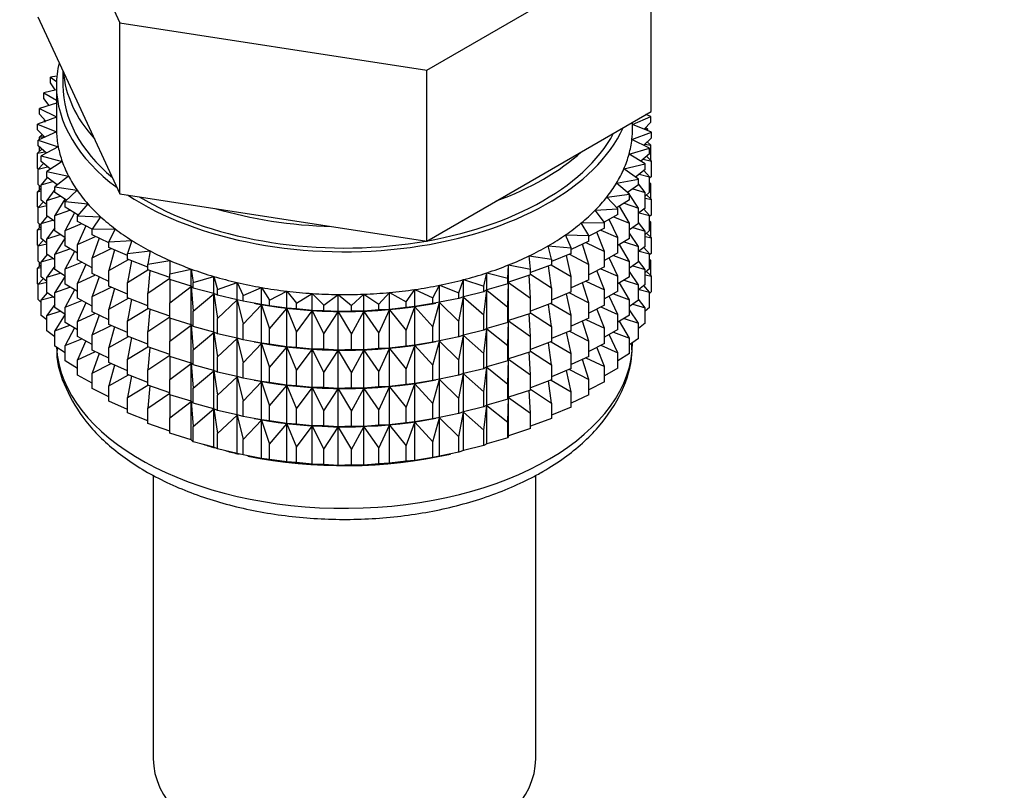
# Model space of a CAD drawing. Units: millimetres. Extents: x 0 to 1471, y 0 to 2763.
# Drawn here: x 393 to 431, y 297 to 327 of the extents above; entities that cross this region are included whole.
import ezdxf
from ezdxf import colors
from ezdxf.entities.mleader import LeaderData, LeaderLine
from ezdxf.math import Vec2, Vec3

# ---------------------------------------------------------------- set-up
doc = ezdxf.new("R2010")
doc.units = ezdxf.units.MM
doc.layers.add('DV5_Défaut', color=7, linetype='Continuous')
doc.layers.add('Défaut', color=7, linetype='Continuous')

# ---------------------------------------------------------------- blocks, each defined once
blk = doc.blocks.new('_DOT')
at = {"color": 0}
blk.add_line((0, 0), (-1, 0), dxfattribs=at)
at = {"color": 0, "const_width": 0.333}
blk.add_lwpolyline([(-0.1665, 0, 1), (0.1665, 0, 1)], format="xyb", close=True, dxfattribs=at)
blk = doc.blocks.new('SE4')
at = {"layer": 'DV5_Défaut', "color": 7, "linetype": 'Continuous'}
for p, q in [((394.025, 333.154), (397.163, 326.393)), ((408.874, 324.581), (417.447, 329.531)), ((417.447, 322.999), (417.447, 329.531)), ((394.025, 326.622), (395.594, 323.242)), ((397.163, 326.393), (408.874, 324.581)), ((397.163, 319.861), (397.163, 326.393)), ((394.986, 324.551), (394.986, 323.994)), ((408.874, 318.049), (408.874, 324.581)), ((394.753, 324.351), (394.511, 324.307)), ((394.511, 324.307), (394.739, 324.146)), ((394.511, 324.09), (394.511, 324.307)), ((394.691, 323.823), (394.511, 324.09)), ((394.736, 323.833), (394.254, 323.718)), ((394.254, 323.718), (394.736, 323.435)), ((394.254, 323.501), (394.254, 323.718)), ((394.736, 323.994), (394.736, 322.361)), ((394.736, 323.314), (394.09, 323.119)), ((394.463, 323.231), (394.254, 323.501)), ((394.09, 323.119), (394.736, 322.801)), ((394.09, 322.902), (394.09, 323.119)), ((395.594, 323.242), (397.163, 319.861)), ((413.161, 320.524), (417.447, 322.999)), ((394.736, 322.779), (394.019, 322.513)), ((394.329, 322.628), (394.09, 322.902)), ((394.305, 322.656), (394.254, 322.617)), ((394.254, 322.617), (394.319, 322.624)), ((394.254, 322.6), (394.254, 322.617)), ((416.736, 322.505), (417.429, 322.816)), ((416.736, 322.361), (416.736, 322.588)), ((417.429, 322.599), (417.173, 322.324)), ((417.429, 322.816), (417.241, 322.88)), ((417.429, 322.599), (417.429, 322.816)), ((394.019, 322.513), (394.739, 322.219)), ((394.019, 322.296), (394.019, 322.513)), ((394.292, 322.018), (394.019, 322.296)), ((394.739, 322.219), (394.043, 321.906)), ((416.711, 321.934), (417.453, 322.209)), ((417.453, 322.209), (416.736, 322.503)), ((417.184, 322.336), (417.312, 322.318)), ((417.312, 322.318), (417.23, 322.385)), ((417.312, 322.267), (417.312, 322.318)), ((417.453, 321.992), (417.453, 322.209)), ((394.043, 321.906), (394.805, 321.65)), ((394.043, 321.689), (394.043, 321.906)), ((394.2, 322.112), (394.09, 322.017)), ((394.09, 322.017), (394.266, 322.045)), ((394.09, 321.927), (394.09, 322.017)), ((417.382, 321.604), (416.711, 321.934)), ((417.453, 321.992), (417.161, 321.712)), ((417.429, 321.715), (417.293, 321.839)), ((417.312, 321.822), (417.312, 321.857)), ((394.179, 321.565), (394.019, 321.411)), ((394.019, 321.411), (394.289, 321.465)), ((394.353, 321.407), (394.043, 321.689)), ((394.09, 321.479), (394.09, 321.646)), ((394.805, 321.65), (394.16, 321.303)), ((416.601, 321.368), (417.382, 321.604)), ((417.205, 321.755), (417.429, 321.715)), ((417.382, 321.386), (417.382, 321.604)), ((417.429, 321.127), (417.429, 321.715)), ((394.019, 320.824), (394.019, 321.411)), ((394.16, 321.303), (394.96, 321.087)), ((394.16, 321.086), (394.16, 321.303)), ((394.512, 320.799), (394.16, 321.086)), ((394.96, 321.087), (394.371, 320.708)), ((417.218, 321.004), (416.601, 321.368)), ((417.382, 321.386), (417.051, 321.102)), ((417.138, 321.176), (417.453, 321.108)), ((417.453, 321.108), (417.272, 321.292)), ((417.453, 320.52), (417.453, 321.108)), ((394.043, 320.8), (394.019, 320.824)), ((394.242, 321.019), (394.043, 320.804)), ((394.043, 320.804), (394.401, 320.889)), ((394.043, 320.217), (394.043, 320.804)), ((394.371, 320.708), (395.201, 320.535)), ((394.371, 320.491), (394.371, 320.708)), ((416.403, 320.809), (417.218, 321.004)), ((416.961, 320.415), (416.403, 320.809)), ((417.218, 320.787), (416.844, 320.498)), ((417.382, 320.502), (417.167, 320.748)), ((417.218, 320.787), (417.218, 321.004)), ((394.388, 320.478), (394.16, 320.201)), ((394.16, 320.201), (394.6, 320.323)), ((394.768, 320.199), (394.371, 320.491)), ((395.201, 320.535), (394.674, 320.126)), ((408.874, 318.049), (413.161, 320.524)), ((416.119, 320.264), (416.961, 320.415)), ((416.961, 320.198), (416.961, 320.415)), ((416.982, 320.605), (417.382, 320.502)), ((417.453, 320.52), (417.382, 320.452)), ((417.382, 319.914), (417.382, 320.502)), ((394.16, 320.075), (394.019, 319.939)), ((394.019, 319.939), (394.16, 319.967)), ((394.019, 319.359), (394.019, 319.939)), ((394.16, 320.11), (394.043, 320.217)), ((394.09, 320.007), (394.09, 320.174)), ((394.16, 319.613), (394.16, 320.201)), ((394.674, 320.026), (394.371, 319.606)), ((394.674, 320.126), (395.527, 319.997)), ((394.674, 319.909), (394.674, 320.126)), ((395.527, 319.997), (395.065, 319.563)), ((416.613, 319.842), (416.119, 320.264)), ((416.961, 320.198), (416.54, 319.904)), ((416.74, 320.044), (417.218, 319.902)), ((417.218, 319.902), (416.961, 320.235)), ((417.429, 320.242), (417.382, 320.285)), ((417.382, 320.251), (417.429, 320.242)), ((417.429, 319.663), (417.429, 320.242)), ((394.371, 319.441), (394.16, 319.613)), ((394.371, 319.606), (394.885, 319.769)), ((394.371, 319.019), (394.371, 319.606)), ((395.119, 319.614), (394.674, 319.909)), ((395.064, 319.65), (394.674, 319.025)), ((395.065, 319.563), (395.935, 319.478)), ((395.065, 319.346), (395.065, 319.563)), ((397.163, 319.861), (403.018, 318.955)), ((415.751, 319.735), (416.613, 319.842)), ((416.178, 319.289), (415.751, 319.735)), ((416.613, 319.625), (416.142, 319.328)), ((416.595, 319.858), (416.556, 319.916)), ((416.613, 319.625), (416.613, 319.842)), ((416.961, 319.313), (416.613, 319.83)), ((417.382, 319.914), (417.218, 319.773)), ((417.218, 319.315), (417.218, 319.902)), ((417.218, 319.687), (417.453, 319.635)), ((417.453, 319.635), (417.272, 319.819)), ((417.453, 319.056), (417.453, 319.635)), ((394.047, 319.33), (394.019, 319.359)), ((394.242, 319.547), (394.043, 319.332)), ((394.043, 319.332), (394.371, 319.41)), ((394.043, 318.752), (394.043, 319.332)), ((394.674, 319.025), (395.253, 319.233)), ((395.564, 319.047), (395.065, 319.346)), ((395.935, 319.478), (395.543, 319.022)), ((415.303, 319.227), (416.178, 319.289)), ((415.66, 318.761), (415.303, 319.227)), ((416.178, 319.072), (416.178, 319.289)), ((416.613, 318.74), (416.239, 319.389)), ((416.413, 319.499), (416.961, 319.313)), ((417.218, 319.315), (416.961, 319.116)), ((416.961, 318.726), (416.961, 319.313)), ((417.382, 319.03), (417.167, 319.275)), ((394.388, 319.006), (394.16, 318.729)), ((394.16, 318.729), (394.6, 318.85)), ((394.674, 318.796), (394.371, 319.019)), ((394.674, 318.437), (394.674, 319.025)), ((395.421, 319.132), (395.065, 318.461)), ((395.543, 319.022), (396.422, 318.982)), ((395.543, 318.805), (395.543, 319.022)), ((396.102, 318.502), (395.543, 318.805)), ((396.422, 318.982), (396.102, 318.508)), ((403.018, 318.955), (408.874, 318.049)), ((416.178, 319.072), (415.651, 318.772)), ((416.178, 318.188), (415.843, 318.881)), ((416.004, 318.973), (416.613, 318.74)), ((416.982, 319.132), (417.382, 319.03)), ((417.453, 319.056), (417.382, 318.988)), ((417.382, 318.45), (417.382, 319.03)), ((417.429, 318.778), (417.382, 318.821)), ((394.16, 318.61), (394.019, 318.475)), ((394.019, 318.475), (394.16, 318.503)), ((394.019, 317.896), (394.019, 318.475)), ((394.16, 318.645), (394.043, 318.752)), ((394.09, 318.543), (394.09, 318.709)), ((394.16, 318.149), (394.16, 318.729)), ((394.674, 318.553), (394.371, 318.134)), ((395.065, 318.177), (394.674, 318.437)), ((395.065, 318.461), (395.702, 318.719)), ((395.065, 317.873), (395.065, 318.461)), ((395.857, 318.635), (395.543, 317.92)), ((396.102, 318.508), (396.984, 318.514)), ((396.102, 318.291), (396.102, 318.508)), ((396.984, 318.514), (396.739, 318.025)), ((414.778, 318.744), (415.66, 318.761)), ((415.061, 318.262), (414.778, 318.744)), ((415.66, 318.544), (415.061, 318.236)), ((415.517, 318.471), (416.178, 318.188)), ((415.66, 318.544), (415.66, 318.761)), ((416.613, 318.153), (416.613, 318.74)), ((416.961, 318.726), (416.613, 318.483)), ((416.74, 318.572), (417.218, 318.43)), ((417.218, 318.43), (416.961, 318.763)), ((417.382, 318.45), (417.218, 318.308)), ((417.218, 317.85), (417.218, 318.43)), ((417.382, 318.786), (417.429, 318.778)), ((417.429, 318.2), (417.429, 318.778)), ((394.242, 318.082), (394.043, 317.868)), ((394.371, 317.977), (394.16, 318.149)), ((394.371, 318.134), (394.885, 318.297)), ((394.371, 317.554), (394.371, 318.134)), ((395.065, 318.18), (394.674, 317.552)), ((395.543, 317.92), (396.228, 318.229)), ((396.739, 317.98), (396.102, 318.291)), ((396.367, 318.161), (396.102, 317.406)), ((396.739, 318.025), (397.617, 318.076)), ((397.617, 318.076), (397.449, 317.577)), ((414.18, 318.291), (415.061, 318.262)), ((414.387, 317.796), (414.18, 318.291)), ((415.061, 318.045), (415.061, 318.262)), ((415.66, 317.66), (415.369, 318.395)), ((416.178, 317.6), (416.178, 318.188)), ((416.613, 318.153), (416.178, 317.878)), ((416.961, 317.841), (416.613, 318.358)), ((417.218, 318.222), (417.453, 318.171)), ((417.453, 318.171), (417.272, 318.355)), ((417.453, 317.593), (417.453, 318.171)), ((394.048, 317.867), (394.019, 317.896)), ((394.043, 317.868), (394.371, 317.945)), ((394.043, 317.289), (394.043, 317.868)), ((394.674, 317.552), (395.253, 317.761)), ((395.543, 317.587), (395.065, 317.873)), ((395.543, 317.333), (395.543, 317.92)), ((396.102, 317.406), (396.826, 317.769)), ((396.739, 317.808), (396.739, 318.025)), ((397.449, 317.496), (396.739, 317.808)), ((396.949, 317.716), (396.739, 316.923)), ((397.449, 317.577), (398.315, 317.674)), ((398.315, 317.674), (398.225, 317.167)), ((413.514, 317.87), (414.387, 317.796)), ((413.643, 317.367), (413.514, 317.87)), ((415.061, 318.045), (414.387, 317.733)), ((414.387, 317.579), (414.387, 317.796)), ((415.061, 317.16), (414.822, 317.935)), ((414.954, 317.996), (415.66, 317.66)), ((416.613, 317.268), (416.236, 317.923)), ((416.413, 318.027), (416.961, 317.841)), ((417.218, 317.85), (416.961, 317.651)), ((416.961, 317.261), (416.961, 317.841)), ((417.382, 317.565), (417.167, 317.811)), ((394.388, 317.541), (394.16, 317.264)), ((394.16, 317.264), (394.6, 317.386)), ((394.674, 317.332), (394.371, 317.554)), ((394.674, 316.972), (394.674, 317.552)), ((395.421, 317.66), (395.065, 316.989)), ((396.102, 317.03), (395.543, 317.333)), ((396.102, 316.818), (396.102, 317.406)), ((396.739, 316.923), (397.493, 317.342)), ((397.449, 317.359), (397.449, 317.577)), ((398.225, 317.055), (397.449, 317.359)), ((397.597, 317.301), (397.449, 316.475)), ((398.225, 317.167), (399.072, 317.308)), ((399.072, 317.308), (399.062, 316.799)), ((412.786, 317.486), (413.643, 317.367)), ((412.836, 316.978), (412.786, 317.486)), ((414.387, 317.579), (413.643, 317.27)), ((413.643, 317.367), (413.643, 317.15)), ((414.387, 316.694), (414.207, 317.504)), ((414.321, 317.552), (415.061, 317.16)), ((415.66, 317.072), (415.66, 317.66)), ((416.178, 317.6), (415.66, 317.304)), ((416.178, 316.715), (415.843, 317.409)), ((416.004, 317.501), (416.613, 317.268)), ((417.218, 316.966), (416.961, 317.299)), ((416.982, 317.668), (417.382, 317.565)), ((417.453, 317.593), (417.382, 317.525)), ((417.382, 316.987), (417.382, 317.565)), ((417.429, 317.316), (417.382, 317.359)), ((417.382, 317.324), (417.429, 317.316)), ((417.429, 316.727), (417.429, 317.316)), ((394.16, 317.148), (394.019, 317.013)), ((394.019, 317.013), (394.16, 317.041)), ((394.019, 316.424), (394.019, 317.013)), ((394.16, 317.183), (394.043, 317.289)), ((394.09, 317.081), (394.09, 317.247)), ((394.16, 316.686), (394.16, 317.264)), ((394.674, 317.089), (394.371, 316.669)), ((395.065, 316.713), (394.674, 316.972)), ((395.065, 316.989), (395.702, 317.246)), ((395.065, 316.409), (395.065, 316.989)), ((395.857, 317.163), (395.543, 316.448)), ((396.739, 316.335), (396.739, 316.923)), ((397.449, 316.475), (398.225, 316.953)), ((398.225, 316.95), (398.225, 317.167)), ((399.062, 316.658), (398.225, 316.95)), ((398.306, 316.921), (398.225, 316.065)), ((399.062, 316.799), (399.884, 316.984)), ((399.884, 316.984), (399.952, 316.476)), ((399.884, 316.33), (399.884, 316.984)), ((411.971, 316.632), (412, 317.141)), ((412, 317.141), (412.836, 316.978)), ((412, 316.487), (412, 317.141)), ((413.643, 317.15), (412.836, 316.851)), ((412.836, 316.76), (412.836, 316.978)), ((413.643, 316.265), (413.528, 317.107)), ((413.622, 317.142), (414.387, 316.694)), ((415.061, 316.573), (415.061, 317.16)), ((415.66, 317.072), (415.061, 316.764)), ((415.66, 316.187), (415.369, 316.923)), ((415.517, 316.998), (416.178, 316.715)), ((416.613, 316.688), (416.613, 317.268)), ((416.961, 317.261), (416.613, 317.019)), ((416.74, 317.107), (417.218, 316.966)), ((417.382, 316.987), (417.218, 316.846)), ((417.218, 316.387), (417.218, 316.966)), ((394.242, 316.62), (394.043, 316.406)), ((394.371, 316.514), (394.16, 316.686)), ((394.371, 316.669), (394.885, 316.832)), ((394.371, 316.091), (394.371, 316.669)), ((395.065, 316.716), (394.674, 316.088)), ((395.543, 316.448), (396.228, 316.757)), ((396.739, 316.508), (396.102, 316.818)), ((396.367, 316.689), (396.102, 315.934)), ((398.225, 316.065), (399.062, 316.636)), ((399.062, 316.582), (399.062, 316.799)), ((399.884, 316.33), (399.062, 316.582)), ((399.072, 316.579), (399.062, 315.697)), ((399.952, 316.476), (400.742, 316.703)), ((400.742, 316.703), (400.889, 316.2)), ((400.742, 316.049), (400.742, 316.703)), ((410.099, 316.081), (410.285, 316.579)), ((410.285, 316.579), (411.057, 316.332)), ((410.285, 315.925), (410.285, 316.579)), ((411.057, 316.332), (411.165, 316.838)), ((411.165, 316.838), (411.971, 316.632)), ((411.165, 316.184), (411.165, 316.838)), ((411.971, 316.415), (411.971, 316.632)), ((412.836, 316.76), (412, 316.487)), ((412.836, 315.876), (412.79, 316.745)), ((412.836, 316.788), (413.643, 316.265)), ((414.387, 316.107), (414.387, 316.694)), ((415.061, 316.573), (414.387, 316.261)), ((416.178, 316.135), (416.178, 316.715)), ((416.613, 316.688), (416.178, 316.414)), ((416.413, 316.562), (416.961, 316.377)), ((416.961, 316.377), (416.613, 316.894)), ((417.218, 316.76), (417.453, 316.709)), ((417.453, 316.709), (417.272, 316.892)), ((417.453, 316.12), (417.453, 316.709)), ((394.043, 316.4), (394.019, 316.424)), ((394.043, 316.406), (394.371, 316.484)), ((394.043, 315.817), (394.043, 316.406)), ((394.674, 316.088), (395.253, 316.296)), ((395.543, 316.123), (395.065, 316.409)), ((395.421, 316.196), (395.065, 315.524)), ((395.543, 315.868), (395.543, 316.448)), ((396.102, 315.934), (396.826, 316.297)), ((397.449, 316.024), (396.739, 316.335)), ((396.949, 316.243), (396.739, 315.451)), ((397.449, 315.887), (397.449, 316.475)), ((399.062, 315.697), (399.884, 316.319)), ((399.952, 316.259), (399.884, 316.33)), ((399.884, 316.319), (399.952, 315.374)), ((399.884, 314.858), (399.884, 316.319)), ((399.952, 316.259), (399.952, 316.476)), ((400.742, 316.049), (399.952, 316.259)), ((400.889, 316.2), (401.641, 316.467)), ((400.889, 315.983), (400.889, 316.2)), ((401.641, 316.467), (401.865, 315.974)), ((401.641, 315.813), (401.641, 316.467)), ((401.865, 315.974), (402.572, 316.279)), ((402.572, 316.279), (402.872, 315.8)), ((402.572, 315.625), (402.572, 316.279)), ((408.087, 315.732), (408.424, 316.203)), ((408.424, 316.203), (409.107, 315.881)), ((408.424, 315.549), (408.424, 316.203)), ((409.107, 315.881), (409.369, 316.367)), ((409.369, 316.367), (410.099, 316.081)), ((409.369, 315.713), (409.369, 316.367)), ((411.057, 316.115), (411.057, 316.332)), ((411.165, 316.184), (411.057, 316.115)), ((411.057, 315.231), (411.165, 316.172)), ((411.971, 316.415), (411.165, 316.184)), ((411.165, 316.172), (411.971, 315.53)), ((411.165, 314.712), (411.165, 316.172)), ((412, 316.487), (411.971, 316.415)), ((411.971, 315.53), (412, 316.476)), ((412, 316.476), (412.836, 315.876)), ((412, 315.015), (412, 316.476)), ((413.643, 316.265), (413.643, 315.677)), ((415.061, 315.688), (414.822, 316.463)), ((414.954, 316.523), (415.66, 316.187)), ((415.66, 315.607), (415.66, 316.187)), ((416.613, 315.804), (416.239, 316.452)), ((417.218, 316.387), (416.961, 316.188)), ((416.961, 315.799), (416.961, 316.377)), ((416.983, 316.206), (417.382, 316.103)), ((417.382, 316.103), (417.168, 316.349)), ((394.16, 315.71), (394.043, 315.817)), ((394.388, 316.079), (394.16, 315.802)), ((394.16, 315.802), (394.599, 315.924)), ((394.16, 315.214), (394.16, 315.802)), ((394.674, 315.869), (394.371, 316.091)), ((394.674, 315.51), (394.674, 316.088)), ((396.102, 315.565), (395.543, 315.868)), ((396.102, 315.354), (396.102, 315.934)), ((396.739, 315.451), (397.493, 315.87)), ((398.225, 315.583), (397.449, 315.887)), ((397.597, 315.829), (397.449, 315.003)), ((398.225, 315.478), (398.225, 316.065)), ((399.952, 315.374), (400.742, 316.037)), ((400.889, 315.983), (400.742, 316.049)), ((400.742, 316.037), (400.889, 315.099)), ((400.742, 314.577), (400.742, 316.037)), ((401.641, 315.813), (400.889, 315.983)), ((400.889, 315.099), (401.641, 315.802)), ((401.865, 315.757), (401.641, 315.813)), ((401.641, 315.802), (401.865, 314.873)), ((401.641, 314.341), (401.641, 315.802)), ((401.865, 315.757), (401.865, 315.974)), ((402.872, 315.8), (403.529, 316.139)), ((402.872, 315.583), (402.872, 315.8)), ((403.529, 316.139), (403.903, 315.678)), ((403.529, 315.486), (403.529, 316.139)), ((403.903, 315.678), (404.504, 316.05)), ((404.504, 316.05), (404.948, 315.61)), ((404.504, 315.397), (404.504, 316.05)), ((404.948, 315.61), (405.489, 316.012)), ((405.489, 316.012), (405.999, 315.596)), ((405.489, 315.358), (405.489, 316.012)), ((405.999, 315.596), (406.476, 316.025)), ((406.476, 316.025), (407.048, 315.637)), ((406.476, 315.371), (406.476, 316.025)), ((407.048, 315.637), (407.457, 316.089)), ((407.457, 316.089), (408.087, 315.732)), ((407.457, 315.435), (407.457, 316.089)), ((409.107, 315.663), (409.107, 315.881)), ((410.099, 315.864), (409.369, 315.713)), ((410.099, 315.864), (410.099, 316.081)), ((410.285, 315.925), (410.099, 315.864)), ((410.099, 314.979), (410.285, 315.914)), ((411.057, 316.115), (410.285, 315.925)), ((410.285, 315.914), (411.057, 315.231)), ((410.285, 314.453), (410.285, 315.914)), ((412.836, 315.288), (412.836, 315.876)), ((414.387, 316.107), (413.643, 315.798)), ((414.387, 315.222), (414.207, 316.032)), ((414.321, 316.079), (415.061, 315.688)), ((416.178, 316.135), (415.66, 315.84)), ((416.178, 315.251), (415.843, 315.944)), ((416.004, 316.036), (416.613, 315.804)), ((416.613, 315.226), (416.613, 315.804)), ((416.961, 315.799), (416.613, 315.556)), ((417.218, 315.504), (416.961, 315.837)), ((417.453, 316.12), (417.382, 316.053)), ((417.382, 315.515), (417.382, 316.103)), ((394.674, 315.627), (394.371, 315.208)), ((395.065, 315.25), (394.674, 315.51)), ((395.065, 315.524), (395.702, 315.782)), ((395.065, 314.946), (395.065, 315.524)), ((395.857, 315.698), (395.543, 314.983)), ((396.739, 314.871), (396.739, 315.451)), ((397.449, 315.003), (398.225, 315.481)), ((399.062, 315.186), (398.225, 315.478)), ((398.306, 315.449), (398.225, 314.593)), ((399.062, 315.11), (399.062, 315.697)), ((402.572, 315.625), (401.865, 315.757)), ((401.865, 314.873), (402.572, 315.613)), ((402.29, 315.676), (402.38, 315.659)), ((402.872, 315.583), (402.572, 315.625)), ((402.572, 315.613), (402.872, 314.698)), ((402.572, 314.153), (402.572, 315.613)), ((403.529, 315.486), (402.872, 315.583)), ((402.872, 314.698), (403.529, 315.474)), ((403.903, 315.461), (403.529, 315.486)), ((403.529, 315.474), (403.903, 314.576)), ((403.529, 314.014), (403.529, 315.474)), ((403.903, 315.461), (403.903, 315.678)), ((404.504, 315.397), (403.903, 315.461)), ((404.948, 315.393), (404.948, 315.61)), ((405.999, 315.379), (405.999, 315.596)), ((407.048, 315.42), (406.476, 315.371)), ((407.048, 315.42), (407.048, 315.637)), ((407.457, 315.435), (407.048, 315.42)), ((407.048, 314.536), (407.457, 315.423)), ((408.087, 315.515), (407.457, 315.435)), ((407.457, 315.423), (408.087, 314.631)), ((407.457, 313.963), (407.457, 315.423)), ((408.087, 315.515), (408.087, 315.732)), ((408.424, 315.549), (408.087, 315.515)), ((408.087, 314.631), (408.424, 315.538)), ((409.107, 315.663), (408.424, 315.549)), ((408.424, 315.538), (409.107, 314.779)), ((408.424, 314.077), (408.424, 315.538)), ((409.092, 315.659), (409.22, 315.683)), ((409.369, 315.713), (409.107, 315.663)), ((409.107, 314.779), (409.369, 315.702)), ((409.369, 315.702), (410.099, 314.979)), ((409.369, 314.241), (409.369, 315.702)), ((411.971, 314.942), (411.971, 315.53)), ((413.643, 315.677), (412.836, 315.379)), ((413.643, 314.793), (413.528, 315.635)), ((413.622, 315.67), (414.387, 315.222)), ((415.061, 315.108), (415.061, 315.688)), ((415.66, 315.607), (415.061, 315.299)), ((415.66, 314.723), (415.369, 315.458)), ((415.517, 315.534), (416.178, 315.251)), ((416.961, 314.915), (416.613, 315.432)), ((416.741, 315.645), (417.218, 315.504)), ((417.382, 315.515), (417.218, 315.373)), ((417.218, 314.915), (417.218, 315.504)), ((394.371, 315.042), (394.16, 315.214)), ((394.371, 315.208), (394.884, 315.37)), ((394.371, 314.619), (394.371, 315.208)), ((395.065, 315.254), (394.674, 314.626)), ((395.543, 314.983), (396.228, 315.293)), ((396.739, 315.043), (396.102, 315.354)), ((396.367, 315.225), (396.102, 314.469)), ((398.225, 314.593), (399.062, 315.164)), ((399.884, 314.858), (399.062, 315.11)), ((399.072, 315.107), (399.062, 314.225)), ((399.952, 314.787), (399.952, 315.374)), ((400.889, 314.511), (400.889, 315.099)), ((403.903, 314.576), (404.504, 315.385)), ((404.948, 315.393), (404.504, 315.397)), ((404.504, 315.385), (404.948, 314.508)), ((404.504, 313.924), (404.504, 315.385)), ((405.489, 315.358), (404.948, 315.393)), ((404.948, 314.508), (405.489, 315.347)), ((405.999, 315.379), (405.489, 315.358)), ((405.489, 315.347), (405.999, 314.495)), ((405.489, 313.886), (405.489, 315.347)), ((406.476, 315.371), (405.999, 315.379)), ((405.999, 314.495), (406.476, 315.36)), ((406.476, 315.36), (407.048, 314.536)), ((406.476, 313.899), (406.476, 315.36)), ((411.057, 314.643), (411.057, 315.231)), ((412.836, 315.288), (412, 315.015)), ((412.836, 314.404), (412.79, 315.273)), ((412.836, 315.316), (413.643, 314.793)), ((414.387, 314.642), (414.387, 315.222)), ((415.061, 315.108), (414.387, 314.796)), ((414.954, 315.059), (415.66, 314.723)), ((416.178, 314.673), (416.178, 315.251)), ((416.613, 315.226), (416.178, 314.951)), ((416.414, 315.1), (416.961, 314.915)), ((394.674, 314.626), (395.252, 314.834)), ((395.543, 314.66), (395.065, 314.946)), ((395.421, 314.733), (395.065, 314.063)), ((395.543, 314.405), (395.543, 314.983)), ((396.102, 314.469), (396.826, 314.833)), ((397.449, 314.56), (396.739, 314.871)), ((396.949, 314.779), (396.739, 313.986)), ((397.449, 314.423), (397.449, 315.003)), ((399.062, 314.225), (399.884, 314.846)), ((399.952, 314.787), (399.884, 314.858)), ((399.884, 313.393), (399.884, 314.846)), ((399.884, 314.846), (399.952, 313.902)), ((400.742, 314.577), (399.952, 314.787)), ((401.865, 314.285), (401.865, 314.873)), ((402.872, 314.11), (402.872, 314.698)), ((409.107, 314.191), (409.107, 314.779)), ((410.099, 314.392), (410.099, 314.979)), ((411.165, 314.712), (411.057, 314.643)), ((411.057, 313.758), (411.165, 314.7)), ((411.971, 314.942), (411.165, 314.712)), ((411.165, 313.247), (411.165, 314.7)), ((411.165, 314.7), (411.971, 314.058)), ((412, 315.015), (411.971, 314.942)), ((411.971, 314.058), (412, 315.003)), ((412, 313.55), (412, 315.003)), ((412, 315.003), (412.836, 314.404)), ((413.643, 314.793), (413.643, 314.213)), ((415.061, 314.224), (414.822, 314.998)), ((415.66, 314.145), (415.66, 314.723)), ((416.178, 314.673), (415.66, 314.377)), ((416.613, 314.342), (416.24, 314.99)), ((416.961, 314.326), (416.961, 314.915)), ((417.218, 314.915), (416.961, 314.716)), ((394.674, 314.397), (394.371, 314.619)), ((394.674, 314.037), (394.674, 314.626)), ((395.065, 314.063), (395.701, 314.32)), ((396.102, 314.102), (395.543, 314.405)), ((396.102, 313.891), (396.102, 314.469)), ((396.739, 313.986), (397.493, 314.406)), ((398.225, 314.118), (397.449, 314.423)), ((397.597, 314.365), (397.449, 313.538)), ((398.225, 314.013), (398.225, 314.593)), ((399.952, 313.902), (400.742, 314.565)), ((400.889, 314.511), (400.742, 314.577)), ((400.742, 313.112), (400.742, 314.565)), ((400.742, 314.565), (400.889, 313.627)), ((401.641, 314.341), (400.889, 314.511)), ((400.889, 313.627), (401.641, 314.329)), ((401.865, 314.285), (401.641, 314.341)), ((401.641, 312.877), (401.641, 314.329)), ((401.641, 314.329), (401.865, 313.401)), ((403.903, 313.989), (403.903, 314.576)), ((404.948, 313.921), (404.948, 314.508)), ((405.999, 313.907), (405.999, 314.495)), ((407.048, 313.948), (407.048, 314.536)), ((408.087, 314.043), (408.087, 314.631)), ((410.099, 314.392), (409.369, 314.241)), ((410.285, 314.453), (410.099, 314.392)), ((410.099, 313.507), (410.285, 314.441)), ((411.057, 314.643), (410.285, 314.453)), ((410.285, 312.989), (410.285, 314.441)), ((410.285, 314.441), (411.057, 313.758)), ((412.836, 313.824), (412.836, 314.404)), ((414.387, 314.642), (413.643, 314.334)), ((414.387, 313.758), (414.207, 314.568)), ((414.321, 314.615), (415.061, 314.224)), ((416.178, 313.789), (415.843, 314.482)), ((416.005, 314.574), (416.613, 314.342)), ((416.613, 313.753), (416.613, 314.342)), ((416.961, 314.326), (416.613, 314.084)), ((395.065, 313.778), (394.674, 314.037)), ((395.065, 313.474), (395.065, 314.063)), ((395.856, 314.236), (395.543, 313.522)), ((396.739, 313.408), (396.739, 313.986)), ((397.449, 313.538), (398.225, 314.016)), ((399.062, 313.722), (398.225, 314.013)), ((398.306, 313.985), (398.225, 313.129)), ((399.062, 313.645), (399.062, 314.225)), ((402.572, 314.153), (401.865, 314.285)), ((401.865, 313.401), (402.572, 314.141)), ((402.29, 314.204), (402.38, 314.187)), ((402.872, 314.11), (402.572, 314.153)), ((402.572, 312.688), (402.572, 314.141)), ((402.572, 314.141), (402.872, 313.226)), ((403.529, 314.014), (402.872, 314.11)), ((402.872, 313.226), (403.529, 314.002)), ((403.903, 313.989), (403.529, 314.014)), ((403.529, 312.549), (403.529, 314.002)), ((403.529, 314.002), (403.903, 313.104)), ((404.504, 313.924), (403.903, 313.989)), ((403.903, 313.104), (404.504, 313.913)), ((404.948, 313.921), (404.504, 313.924)), ((404.504, 312.46), (404.504, 313.913)), ((404.504, 313.913), (404.948, 313.036)), ((405.489, 313.886), (404.948, 313.921)), ((407.048, 313.948), (406.476, 313.899)), ((407.457, 313.963), (407.048, 313.948)), ((407.048, 313.063), (407.457, 313.951)), ((408.087, 314.043), (407.457, 313.963)), ((407.457, 312.498), (407.457, 313.951)), ((407.457, 313.951), (408.087, 313.158)), ((408.424, 314.077), (408.087, 314.043)), ((408.087, 313.158), (408.424, 314.065)), ((409.107, 314.191), (408.424, 314.077)), ((408.424, 312.612), (408.424, 314.065)), ((408.424, 314.065), (409.107, 313.307)), ((409.092, 314.187), (409.22, 314.211)), ((409.369, 314.241), (409.107, 314.191)), ((409.107, 313.307), (409.369, 314.229)), ((409.369, 312.776), (409.369, 314.229)), ((409.369, 314.229), (410.099, 313.507)), ((411.971, 313.478), (411.971, 314.058)), ((413.643, 314.213), (412.836, 313.914)), ((413.643, 313.328), (413.528, 314.17)), ((413.622, 314.205), (414.387, 313.758)), ((415.061, 313.646), (415.061, 314.224)), ((415.66, 314.145), (415.061, 313.837)), ((415.66, 313.261), (415.369, 313.995)), ((415.517, 314.072), (416.178, 313.789)), ((395.543, 313.522), (396.227, 313.83)), ((396.739, 313.58), (396.102, 313.891)), ((396.367, 313.762), (396.102, 313.007)), ((397.449, 312.96), (397.449, 313.538)), ((398.225, 313.129), (399.062, 313.699)), ((399.884, 313.393), (399.062, 313.645)), ((399.072, 313.642), (399.062, 312.761)), ((399.952, 313.322), (399.952, 313.902)), ((400.889, 313.047), (400.889, 313.627)), ((404.948, 313.036), (405.489, 313.875)), ((405.999, 313.907), (405.489, 313.886)), ((405.489, 312.422), (405.489, 313.875)), ((405.489, 313.875), (405.999, 313.023)), ((406.476, 313.899), (405.999, 313.907)), ((405.999, 313.023), (406.476, 313.887)), ((406.476, 312.434), (406.476, 313.887)), ((406.476, 313.887), (407.048, 313.063)), ((411.057, 313.178), (411.057, 313.758)), ((412, 313.55), (411.971, 313.478)), ((411.971, 312.593), (412, 313.539)), ((412.836, 313.824), (412, 313.55)), ((412, 312.088), (412, 313.539)), ((412, 313.539), (412.836, 312.939)), ((412.836, 312.939), (412.79, 313.809)), ((412.836, 313.852), (413.643, 313.328)), ((414.387, 313.18), (414.387, 313.758)), ((415.061, 313.646), (414.387, 313.334)), ((415.061, 312.762), (414.823, 313.535)), ((414.955, 313.597), (415.66, 313.261)), ((416.178, 313.2), (416.178, 313.789)), ((416.613, 313.753), (416.178, 313.479)), ((395.543, 313.188), (395.065, 313.474)), ((395.543, 312.933), (395.543, 313.522)), ((396.102, 313.007), (396.825, 313.37)), ((397.449, 313.097), (396.739, 313.408)), ((396.949, 313.316), (396.739, 312.524)), ((399.062, 312.761), (399.884, 313.382)), ((399.952, 313.322), (399.884, 313.393)), ((399.884, 311.931), (399.884, 313.382)), ((399.884, 313.382), (399.952, 312.438)), ((400.742, 313.112), (399.952, 313.322)), ((401.865, 312.821), (401.865, 313.401)), ((402.872, 312.646), (402.872, 313.226)), ((409.107, 312.727), (409.107, 313.307)), ((410.099, 312.927), (410.099, 313.507)), ((411.057, 313.178), (410.285, 312.989)), ((411.165, 313.247), (411.057, 313.178)), ((411.057, 312.294), (411.165, 313.236)), ((411.971, 313.478), (411.165, 313.247)), ((411.165, 311.785), (411.165, 313.236)), ((411.165, 313.236), (411.971, 312.593)), ((413.643, 313.328), (413.643, 312.75)), ((414.387, 313.18), (413.643, 312.871)), ((415.66, 312.672), (415.66, 313.261)), ((416.178, 313.2), (415.66, 312.905)), ((396.102, 312.63), (395.543, 312.933)), ((396.102, 312.419), (396.102, 313.007)), ((396.739, 312.524), (397.492, 312.943)), ((398.225, 312.656), (397.449, 312.96)), ((397.597, 312.902), (397.449, 312.076)), ((398.225, 312.55), (398.225, 313.129)), ((399.952, 312.438), (400.742, 313.101)), ((400.889, 313.047), (400.742, 313.112)), ((400.742, 311.65), (400.742, 313.101)), ((400.742, 313.101), (400.889, 312.162)), ((401.641, 312.877), (400.889, 313.047)), ((400.889, 312.162), (401.641, 312.865)), ((401.865, 312.821), (401.641, 312.877)), ((401.641, 311.414), (401.641, 312.865)), ((401.641, 312.865), (401.865, 311.936)), ((402.572, 312.688), (401.865, 312.821)), ((403.903, 312.524), (403.903, 313.104)), ((404.948, 312.456), (404.948, 313.036)), ((405.999, 312.443), (405.999, 313.023)), ((407.048, 312.483), (407.048, 313.063)), ((408.087, 312.578), (408.087, 313.158)), ((410.099, 312.927), (409.369, 312.776)), ((410.285, 312.989), (410.099, 312.927)), ((410.099, 312.043), (410.285, 312.977)), ((410.285, 311.526), (410.285, 312.977)), ((410.285, 312.977), (411.057, 312.294)), ((412.836, 312.361), (412.836, 312.939)), ((414.387, 312.296), (414.207, 313.105)), ((414.322, 313.152), (415.061, 312.762)), ((396.739, 312.108), (396.102, 312.419)), ((396.739, 311.936), (396.739, 312.524)), ((397.449, 312.076), (398.225, 312.554)), ((399.062, 312.259), (398.225, 312.55)), ((398.306, 312.522), (398.225, 311.667)), ((399.062, 312.183), (399.062, 312.761)), ((399.952, 311.86), (399.952, 312.438)), ((401.865, 311.936), (402.572, 312.677)), ((402.29, 312.739), (402.38, 312.723)), ((402.872, 312.646), (402.572, 312.688)), ((402.572, 311.226), (402.572, 312.677)), ((402.572, 312.677), (402.872, 311.761)), ((403.529, 312.549), (402.872, 312.646)), ((402.872, 311.761), (403.529, 312.538)), ((403.903, 312.524), (403.529, 312.549)), ((403.529, 311.086), (403.529, 312.538)), ((403.529, 312.538), (403.903, 311.64)), ((404.504, 312.46), (403.903, 312.524)), ((403.903, 311.64), (404.504, 312.448)), ((404.948, 312.456), (404.504, 312.46)), ((404.504, 310.997), (404.504, 312.448)), ((404.504, 312.448), (404.948, 311.572)), ((405.489, 312.422), (404.948, 312.456)), ((404.948, 311.572), (405.489, 312.41)), ((405.999, 312.443), (405.489, 312.422)), ((405.489, 310.959), (405.489, 312.41)), ((405.489, 312.41), (405.999, 311.558)), ((406.476, 312.434), (405.999, 312.443)), ((405.999, 311.558), (406.476, 312.423)), ((407.048, 312.483), (406.476, 312.434)), ((406.476, 310.972), (406.476, 312.423)), ((406.476, 312.423), (407.048, 311.599)), ((407.457, 312.498), (407.048, 312.483)), ((407.048, 311.599), (407.457, 312.487)), ((408.087, 312.578), (407.457, 312.498)), ((407.457, 311.036), (407.457, 312.487)), ((407.457, 312.487), (408.087, 311.694)), ((408.424, 312.612), (408.087, 312.578)), ((408.087, 311.694), (408.424, 312.601)), ((409.107, 312.727), (408.424, 312.612)), ((408.424, 311.15), (408.424, 312.601)), ((408.424, 312.601), (409.107, 311.842)), ((409.092, 312.723), (409.22, 312.746)), ((409.369, 312.776), (409.107, 312.727)), ((409.107, 311.842), (409.369, 312.765)), ((409.369, 311.314), (409.369, 312.765)), ((409.369, 312.765), (410.099, 312.043)), ((411.971, 312.015), (411.971, 312.593)), ((413.643, 312.75), (412.836, 312.452)), ((413.643, 311.866), (413.528, 312.708)), ((413.623, 312.743), (414.387, 312.296)), ((415.061, 312.173), (415.061, 312.762)), ((415.66, 312.672), (415.061, 312.364)), ((397.449, 311.488), (397.449, 312.076)), ((398.225, 311.667), (399.062, 312.237)), ((399.884, 311.931), (399.062, 312.183)), ((399.072, 312.18), (399.062, 311.299)), ((400.889, 311.584), (400.889, 312.162)), ((410.099, 311.465), (410.099, 312.043)), ((411.057, 311.716), (411.057, 312.294)), ((412, 312.088), (411.971, 312.015)), ((411.971, 311.132), (412, 312.077)), ((412.836, 312.361), (412, 312.088)), ((412, 310.615), (412, 312.077)), ((412, 312.077), (412.836, 311.477)), ((412.836, 311.477), (412.79, 312.346)), ((412.836, 312.39), (413.643, 311.866)), ((414.387, 311.707), (414.387, 312.296)), ((415.061, 312.173), (414.387, 311.861)), ((397.449, 311.625), (396.739, 311.936)), ((398.225, 311.078), (398.225, 311.667)), ((399.062, 311.299), (399.884, 311.92)), ((399.952, 311.86), (399.884, 311.931)), ((399.884, 310.458), (399.884, 311.92)), ((399.884, 311.92), (399.952, 310.976)), ((400.742, 311.65), (399.952, 311.86)), ((401.865, 311.358), (401.865, 311.936)), ((402.872, 311.183), (402.872, 311.761)), ((408.087, 311.116), (408.087, 311.694)), ((409.107, 311.264), (409.107, 311.842)), ((411.057, 311.716), (410.285, 311.526)), ((411.165, 311.785), (411.057, 311.716)), ((411.057, 310.832), (411.165, 311.774)), ((411.971, 312.015), (411.165, 311.785)), ((411.165, 310.312), (411.165, 311.774)), ((411.165, 311.774), (411.971, 311.132)), ((413.643, 311.866), (413.643, 311.278)), ((414.387, 311.707), (413.643, 311.398)), ((398.225, 311.183), (397.449, 311.488)), ((399.062, 310.71), (399.062, 311.299)), ((399.952, 310.976), (400.742, 311.639)), ((400.889, 311.584), (400.742, 311.65)), ((400.742, 310.177), (400.742, 311.639)), ((400.742, 311.639), (400.889, 310.7)), ((401.641, 311.414), (400.889, 311.584)), ((400.889, 310.7), (401.641, 311.403)), ((401.865, 311.358), (401.641, 311.414)), ((401.641, 309.941), (401.641, 311.403)), ((401.641, 311.403), (401.865, 310.474)), ((402.572, 311.226), (401.865, 311.358)), ((403.903, 311.061), (403.903, 311.64)), ((404.948, 310.993), (404.948, 311.572)), ((405.999, 310.98), (405.999, 311.558)), ((407.048, 311.021), (407.048, 311.599)), ((409.092, 311.26), (409.22, 311.284)), ((409.369, 311.314), (409.107, 311.264)), ((409.107, 310.38), (409.369, 311.303)), ((410.099, 311.465), (409.369, 311.314)), ((409.369, 309.841), (409.369, 311.303)), ((409.369, 311.303), (410.099, 310.581)), ((410.285, 311.526), (410.099, 311.465)), ((410.099, 310.581), (410.285, 311.515)), ((410.285, 310.053), (410.285, 311.515)), ((410.285, 311.515), (411.057, 310.832)), ((412.836, 310.889), (412.836, 311.477)), ((399.062, 310.787), (398.225, 311.078)), ((399.952, 310.387), (399.952, 310.976)), ((401.865, 310.474), (402.572, 311.215)), ((402.29, 311.277), (402.38, 311.26)), ((402.872, 311.183), (402.572, 311.226)), ((402.572, 309.753), (402.572, 311.215)), ((402.572, 311.215), (402.872, 310.299)), ((403.529, 311.086), (402.872, 311.183)), ((402.872, 310.299), (403.529, 311.076)), ((403.903, 311.061), (403.529, 311.086)), ((403.529, 309.614), (403.529, 311.076)), ((403.529, 311.076), (403.903, 310.178)), ((404.504, 310.997), (403.903, 311.061)), ((403.903, 310.178), (404.504, 310.986)), ((404.948, 310.993), (404.504, 310.997)), ((404.504, 309.525), (404.504, 310.986)), ((404.504, 310.986), (404.948, 310.11)), ((405.489, 310.959), (404.948, 310.993)), ((404.948, 310.11), (405.489, 310.948)), ((405.999, 310.98), (405.489, 310.959)), ((405.489, 309.486), (405.489, 310.948)), ((405.489, 310.948), (405.999, 310.096)), ((406.476, 310.972), (405.999, 310.98)), ((405.999, 310.096), (406.476, 310.961)), ((407.048, 311.021), (406.476, 310.972)), ((406.476, 309.499), (406.476, 310.961)), ((406.476, 310.961), (407.048, 310.137)), ((407.457, 311.036), (407.048, 311.021)), ((407.048, 310.137), (407.457, 311.025)), ((408.087, 311.116), (407.457, 311.036)), ((407.457, 309.563), (407.457, 311.025)), ((407.457, 311.025), (408.087, 310.232)), ((408.424, 311.15), (408.087, 311.116)), ((408.087, 310.232), (408.424, 311.139)), ((409.107, 311.264), (408.424, 311.15)), ((408.424, 309.677), (408.424, 311.139)), ((408.424, 311.139), (409.107, 310.38)), ((411.971, 310.543), (411.971, 311.132)), ((413.643, 311.278), (412.836, 310.979)), ((399.884, 310.458), (399.062, 310.71)), ((400.889, 310.111), (400.889, 310.7)), ((410.099, 309.992), (410.099, 310.581)), ((411.057, 310.243), (411.057, 310.832)), ((411.971, 310.543), (411.165, 310.312)), ((412, 310.615), (411.971, 310.543)), ((412.836, 310.889), (412, 310.615)), ((399.952, 310.387), (399.884, 310.458)), ((400.742, 310.177), (399.952, 310.387)), ((400.889, 310.111), (400.742, 310.177)), ((401.865, 309.885), (401.865, 310.474)), ((402.872, 309.711), (402.872, 310.299)), ((403.903, 309.589), (403.903, 310.178)), ((408.087, 309.643), (408.087, 310.232)), ((409.107, 309.792), (409.107, 310.38)), ((411.057, 310.243), (410.285, 310.053)), ((411.165, 310.312), (411.057, 310.243)), ((401.641, 309.941), (400.889, 310.111)), ((401.865, 309.885), (401.641, 309.941)), ((402.572, 309.753), (401.865, 309.885)), ((402.29, 309.804), (402.38, 309.788)), ((404.948, 309.521), (404.948, 310.11)), ((405.999, 309.507), (405.999, 310.096)), ((407.048, 309.548), (407.048, 310.137)), ((409.107, 309.792), (408.424, 309.677)), ((409.092, 309.788), (409.22, 309.811)), ((409.369, 309.841), (409.107, 309.792)), ((410.099, 309.992), (409.369, 309.841)), ((410.285, 310.053), (410.099, 309.992)), ((402.872, 309.711), (402.572, 309.753)), ((403.529, 309.614), (402.872, 309.711)), ((403.903, 309.589), (403.529, 309.614)), ((404.504, 309.525), (403.903, 309.589)), ((404.948, 309.521), (404.504, 309.525)), ((405.489, 309.486), (404.948, 309.521)), ((405.999, 309.507), (405.489, 309.486)), ((406.476, 309.499), (405.999, 309.507)), ((407.048, 309.548), (406.476, 309.499)), ((407.457, 309.563), (407.048, 309.548)), ((408.087, 309.643), (407.457, 309.563)), ((408.424, 309.677), (408.087, 309.643)), ((398.436, 309.107), (398.436, 298.275)), ((413.036, 298.275), (413.036, 309.1))]:
    blk.add_line(p, q, dxfattribs=at)
for centre, major_axis, start_param, end_param in [((405.736, 323.994), (-11, 0), 6.145523, 6.283185), ((405.736, 324.811), (-10.75, 0), 0.045714, 0.477885), ((405.736, 323.994), (-11, 0), 0, 0.661261), ((405.736, 323.994), (-10.75, 0), 0, 0.601977), ((405.736, 322.361), (11, 0), 3.141593, 3.164033), ((405.736, 322.361), (-11, 0), 0.02244, 0.1122), ((405.736, 323.994), (-11, 0), 0.717956, 2.884552), ((405.736, 322.361), (-11, 0), 3.074273, 3.141593), ((405.736, 323.994), (-10.75, 0), 0.753564, 2.843237), ((405.736, 322.361), (11, 0), 6.126106, 6.215865), ((405.736, 322.361), (-11, 0), 0.1122, 0.20196), ((405.736, 324.811), (-10.75, 0), 2.140109, 2.57228), ((405.736, 322.361), (-11, 0), 0.20196, 0.291719), ((405.736, 322.361), (11, 0), -0.246839, -0.15708), ((405.736, 322.361), (11, 0), -0.336599, -0.246839), ((405.736, 322.361), (-11, 0), 0.291719, 0.381479), ((405.736, 322.361), (-11, 0), 0.381479, 0.471239), ((405.736, 322.361), (11, 0), -0.426359, -0.336599), ((405.736, 322.361), (11, 0), -0.516119, -0.426359), ((405.736, 322.361), (-11, 0), 0.471239, 0.560999), ((405.736, 324.811), (-10.75, 0), 1.092911, 1.525083), ((405.736, 322.361), (11, 0), -0.605879, -0.516119), ((405.736, 322.361), (-11, 0), 0.560999, 0.650758), ((405.736, 322.361), (-11, 0), 0.650758, 0.740518), ((405.736, 322.361), (11, 0), -0.695638, -0.605879), ((405.736, 322.361), (-11, 0), 0.740518, 0.830278), ((405.736, 322.361), (11, 0), -0.785398, -0.695638), ((405.736, 322.361), (-11, 0), 0.830278, 0.920038), ((405.736, 322.361), (11, 0), -0.875158, -0.785398), ((405.736, 322.361), (-11, 0), 0.920038, 1.009798), ((405.736, 322.361), (11, 0), -0.964918, -0.875158), ((405.736, 322.361), (-11, 0), 1.009798, 1.099557), ((405.736, 322.361), (11, 0), -1.054678, -0.964918), ((405.736, 322.361), (-11, 0), 1.099557, 1.189317), ((405.736, 322.361), (11, 0), -1.234197, -1.144437), ((405.736, 322.361), (11, 0), -1.144437, -1.054678), ((405.736, 322.361), (-11, 0), 1.189317, 1.279077), ((405.736, 322.361), (-11, 0), 1.279077, 1.368837), ((405.736, 322.361), (11, 0), -1.413717, -1.323957), ((405.736, 322.361), (11, 0), -1.323957, -1.234197), ((405.736, 322.361), (-11, 0), 1.368837, 1.458597), ((405.736, 322.361), (-11, 0), 1.458597, 1.548356), ((405.736, 322.361), (11, 0), 4.689949, 4.779709), ((405.736, 322.361), (11, 0), 4.779709, 4.869469), ((405.736, 321.702), (-10.99, 0), 1.260513, 1.88108), ((405.736, 314.196), (11, 0), 3.169542, 6.283185), ((405.736, 320.23), (-10.99, 0), 1.260513, 1.88108), ((405.736, 318.765), (-10.99, 0), 1.260513, 1.88108), ((405.736, 317.303), (-10.991, 0), 1.260513, 1.88108), ((405.736, 315.825), (11, 0), 4.193729, 4.243215), ((405.736, 315.825), (11, 0), 4.28796, 4.337705), ((405.736, 315.825), (11, 0), 4.370397, 5.088591), ((405.736, 315.83), (-10.991, 0), 1.260513, 1.88108), ((405.736, 298.275), (-7.3, 0), 0, 3.141593)]:
    blk.add_ellipse(centre, major_axis=major_axis, ratio=0.57735, start_param=start_param, end_param=end_param, dxfattribs=at)
for points, knots in [([(394.769, 313.987), (394.762, 313.915), (394.718, 313.416), (395.063, 312.399), (395.802, 311.137), (396.967, 309.991), (398.483, 309.01), (400.313, 308.231), (402.369, 307.692), (404.561, 307.415), (406.797, 307.408), (408.997, 307.673), (411.051, 308.193), (412.492, 308.794), (413.149, 309.159), (413.307, 309.248)], [0, 0, 0, 0, 0.01165, 0.094363, 0.177149, 0.262521, 0.350667, 0.440118, 0.52959, 0.618844, 0.707986, 0.797208, 0.886658, 0.97656, 1, 1, 1, 1]), ([(413.307, 309.248), (413.618, 309.437), (414.375, 309.909), (415.504, 310.926), (416.364, 312.249), (416.738, 313.408), (416.711, 314.008), (416.699, 314.152)], [0, 0, 0, 0, 0.1397741, 0.4050536, 0.6692853, 0.9252394, 1, 1, 1, 1])]:
    blk.add_open_spline(points, degree=3, knots=knots, dxfattribs=at)

msp = doc.modelspace()

# ---------------------------------------------------------------- block references
at = {"layer": 'Défaut'}
msp.add_blockref('SE4', (0, 0), dxfattribs=at)

# ---------------------------------------------------------------- leaders
at = {"layer": 'Défaut', "color": 7, "linetype": 'Continuous'}
ml = msp.add_multileader_mtext('Standard', dxfattribs=at)
ml.set_content('{\\pxsm0.9;\\fSolid Edge ISO|b1||i0||c0|p34;\\W1.;15/03/2024\\P}', color=256)
ml.set_leader_properties()
ml.set_arrow_properties(name='DOT')
ml.build(insert=Vec2(0, 0))
ml.multileader.update_dxf_attribs({"leader_type": 0, "dogleg_length": 0, "arrow_head_size": 12})
ctx = ml.context
ctx.base_point, ctx.char_height, ctx.arrow_head_size = Vec3(1383.279, 2755.894), 12, 12
notes = []
notes.append((ctx, [(0, (0, 0, 0), (0, 0), (1, 0), 1, [])]))
ctx.mtext.insert = Vec3(1385.279, 2761.894)
for ctx, leaders in notes:
    for number, flags, end, landing, length, lines in leaders:
        leader = LeaderData()
        leader.index, (leader.has_last_leader_line, leader.has_dogleg_vector, leader.attachment_direction) = number, flags
        leader.last_leader_point, leader.dogleg_vector, leader.dogleg_length = Vec3(end), Vec3(landing), length
        for number, points, colour, breaks in lines:
            line = LeaderLine()
            line.index, line.vertices, line.color, line.breaks = number, Vec3.list(points), colors.encode_raw_color(colour), breaks
            leader.lines.append(line)
        ctx.leaders.append(leader)

doc.saveas('drawing.dxf')
